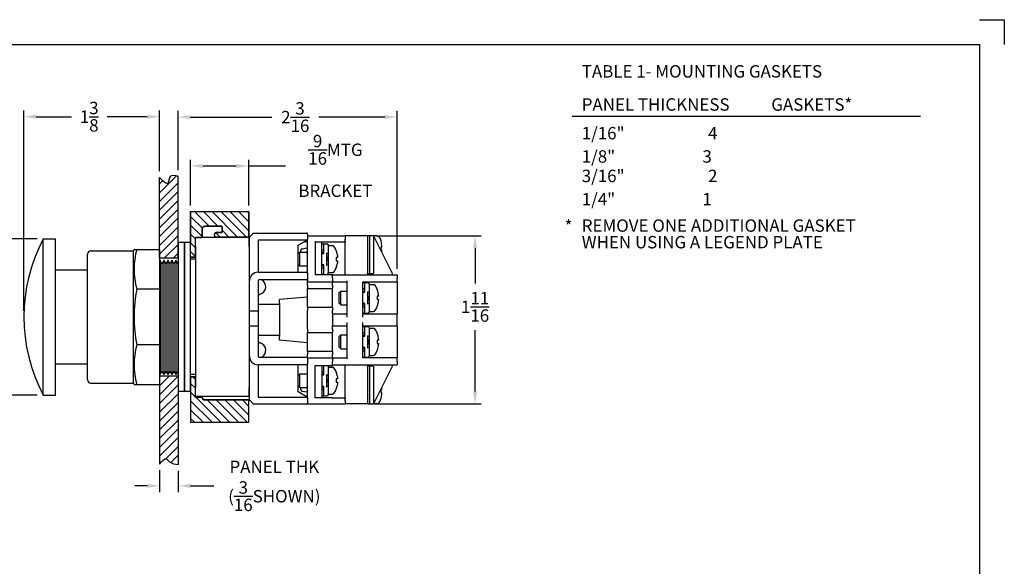
# Paper-space layout 'Layout1' of a CAD drawing. Units: inches. Extents: x -0.2 to 16.8, y -0.7 to 10.3.
# Drawn here: x 6.9 to 16.8, y 4.8 to 10.3 of the extents above; entities that cross this region are included whole.
import ezdxf

# ---------------------------------------------------------------- set-up
doc = ezdxf.new("R2010")
doc.units = ezdxf.units.IN
doc.header["$LTSCALE"] = 0.25
doc.header["$MEASUREMENT"] = 0
doc.layers.add('10', color=7, linetype='Continuous')
doc.layers.add('DIMENSION', color=1, linetype='Continuous')
doc.layers.add('AM_VIS', color=7, linetype='Continuous', lineweight=30)
doc.styles.get("Standard").update_dxf_attribs({"font": 'simplex.shx', "height": 0.125})
doc.dimstyles.get("Standard").update_dxf_attribs({"dimtxt": 0.125, "dimasz": 0.125, "dimexe": 0.0625, "dimexo": 0.0625, "dimgap": 0.09, "dimtad": 0, "dimtih": 1, "dimtoh": 1, "dimdec": 4, "dimzin": 0, "dimdsep": 46, "dimlunit": 5, "dimtxsty": 'Standard', "dimcen": 0.09, "dimadec": 0, "dimazin": 0, "dimtfac": 1, "dimtdec": 4, "dimtofl": 0, "dimtmove": 0, "dimatfit": 3, "dimfxl": 1, "dimtolj": 1, "dimtzin": 0, "dimarcsym": 0})

# ---------------------------------------------------------------- blocks, each defined once
blk = doc.blocks.new('*D2')
at = {"color": 0, "lineweight": -2}
for p, q in [((8.3004, 5.804), (8.3004, 5.5843)), ((8.488, 5.7996), (8.488, 5.5843)), ((8.1754, 5.6468), (8.0504, 5.6468)), ((8.613, 5.6468), (8.848, 5.6468))]:
    blk.add_line(p, q, dxfattribs=at)
at = {"color": 0}
for points in [[(8.1754, 5.6676), (8.1754, 5.626), (8.3004, 5.6468)], [(8.613, 5.6676), (8.613, 5.626), (8.488, 5.6468)]]:
    blk.add_solid(points, dxfattribs=at)
at = {"layer": 'Defpoints', "color": 0}
for p in [(8.3004, 5.8665), (8.488, 5.8621), (8.488, 5.6468)]:
    blk.add_point(p, dxfattribs=at)
at = {"color": 0, "insert": (9.4558, 5.6468), "char_height": 0.125, "attachment_point": 5}
blk.add_mtext('\\A1;PANEL THK\\P({\\H1.000000x;\\S3/16;}SHOWN)', dxfattribs=at)
blk = doc.blocks.new('*D10')
at = {"layer": 'Defpoints', "color": 0}
for p in [(6.9338, 9.3616), (8.3004, 8.7504), (6.9338, 7.3462)]:
    blk.add_point(p, dxfattribs=at)
at = {"layer": 'DIMENSION', "color": 0, "lineweight": -2}
for p, q in [((6.9338, 7.4087), (6.9338, 9.4241)), ((8.3004, 8.8129), (8.3004, 9.4241)), ((7.0588, 9.3616), (7.412, 9.3616)), ((8.1754, 9.3616), (7.7706, 9.3616))]:
    blk.add_line(p, q, dxfattribs=at)
at = {"layer": 'DIMENSION', "color": 0}
for points in [[(7.0588, 9.3825), (7.0588, 9.3408), (6.9338, 9.3616)], [(8.1754, 9.3825), (8.1754, 9.3408), (8.3004, 9.3616)]]:
    blk.add_solid(points, dxfattribs=at)
at = {"layer": 'DIMENSION', "color": 0, "insert": (7.5913, 9.3616), "char_height": 0.125, "attachment_point": 5}
blk.add_mtext('\\A1;1{\\H1.000000x;\\S3/8;}', dxfattribs=at)
blk = doc.blocks.new('*D11')
at = {"layer": 'Defpoints', "color": 0}
for p in [(7.1285, 8.1337), (6.1992, 6.5587), (7.1285, 6.5587)]:
    blk.add_point(p, dxfattribs=at)
at = {"layer": 'DIMENSION', "color": 0, "lineweight": -2}
for p, q in [((7.066, 8.1337), (6.1367, 8.1337)), ((6.1992, 8.0087), (6.1992, 7.6073)), ((6.1992, 6.6837), (6.1992, 7.1357)), ((7.066, 6.5587), (6.1367, 6.5587))]:
    blk.add_line(p, q, dxfattribs=at)
at = {"layer": 'DIMENSION', "color": 0}
for points in [[(6.1783, 8.0087), (6.22, 8.0087), (6.1992, 8.1337)], [(6.1783, 6.6837), (6.22, 6.6837), (6.1992, 6.5587)]]:
    blk.add_solid(points, dxfattribs=at)
at = {"layer": 'DIMENSION', "color": 0, "insert": (6.1992, 7.3715), "char_height": 0.125, "attachment_point": 5}
blk.add_mtext('\\A1;%%c1{\\H1.000000x;\\S9/16;}', dxfattribs=at)
blk = doc.blocks.new('*D8')
at = {"layer": 'Defpoints', "color": 0}
for p in [(9.198, 8.8662), (8.613, 8.4062), (9.198, 8.4062)]:
    blk.add_point(p, dxfattribs=at)
at = {"layer": 'DIMENSION', "color": 0, "lineweight": -2}
for p, q in [((8.613, 8.4687), (8.613, 8.9287)), ((9.198, 8.4687), (9.198, 8.9287)), ((8.738, 8.8662), (9.073, 8.8662)), ((9.198, 8.8662), (9.567, 8.8662))]:
    blk.add_line(p, q, dxfattribs=at)
at = {"layer": 'DIMENSION', "color": 0}
for points in [[(8.738, 8.8871), (8.738, 8.8454), (8.613, 8.8662)], [(9.073, 8.8871), (9.073, 8.8454), (9.198, 8.8662)]]:
    blk.add_solid(points, dxfattribs=at)
at = {"layer": 'DIMENSION', "color": 0, "insert": (10.0707, 8.8662), "char_height": 0.125, "attachment_point": 5}
blk.add_mtext('\\A1;{\\H1.000000x;\\S9/16;}MTG \\PBRACKET', dxfattribs=at)
blk = doc.blocks.new('*D9')
at = {"layer": 'Defpoints', "color": 0}
for p in [(8.488, 9.3574), (8.488, 8.7622), (10.6925, 7.7696)]:
    blk.add_point(p, dxfattribs=at)
at = {"layer": 'DIMENSION', "color": 0, "lineweight": -2}
for p, q in [((8.488, 8.8247), (8.488, 9.4199)), ((8.613, 9.3574), (9.4307, 9.3574)), ((10.5675, 9.3574), (9.9024, 9.3574)), ((10.6925, 7.8321), (10.6925, 9.4199))]:
    blk.add_line(p, q, dxfattribs=at)
at = {"layer": 'DIMENSION', "color": 0}
for points in [[(8.613, 9.3782), (8.613, 9.3366), (8.488, 9.3574)], [(10.5675, 9.3782), (10.5675, 9.3366), (10.6925, 9.3574)]]:
    blk.add_solid(points, dxfattribs=at)
at = {"layer": 'DIMENSION', "color": 0, "insert": (9.6666, 9.3574), "char_height": 0.125, "attachment_point": 5}
blk.add_mtext('\\A1;2{\\H1.000000x;\\S3/16;}', dxfattribs=at)
blk = doc.blocks.new('*D15')
at = {"layer": 'Defpoints', "color": 0}
for p in [(10.4338, 8.1635), (10.4125, 6.4725), (11.4774, 6.4725)]:
    blk.add_point(p, dxfattribs=at)
at = {"layer": 'DIMENSION', "color": 0, "lineweight": -2}
for p, q in [((10.4963, 8.1635), (11.5399, 8.1635)), ((11.4774, 8.0385), (11.4774, 7.6837)), ((11.4774, 6.5975), (11.4774, 7.212)), ((10.475, 6.4725), (11.5399, 6.4725))]:
    blk.add_line(p, q, dxfattribs=at)
at = {"layer": 'DIMENSION', "color": 0}
for points in [[(11.4566, 8.0385), (11.4983, 8.0385), (11.4774, 8.1635)], [(11.4566, 6.5975), (11.4983, 6.5975), (11.4774, 6.4725)]]:
    blk.add_solid(points, dxfattribs=at)
at = {"layer": 'DIMENSION', "color": 0, "insert": (11.4774, 7.4479), "char_height": 0.125, "attachment_point": 5}
blk.add_mtext('\\A1;1{\\H1.000000x;\\S11/16;}', dxfattribs=at)

psp = doc.layouts.get("Layout1")

# ---------------------------------------------------------------- hatches: boundary and pattern name
h = psp.add_hatch()
h.set_pattern_fill('ANSI31', color=1, scale=0.5, style=0)
h.set_pattern_definition([(45, (0.472167, 0.32642), (-0.04419417, 0.04419417), [])])
edge = h.paths.add_edge_path()
edge.add_line((8.30043, 7.93996), (8.48795, 7.93996))
edge.add_line((8.48795, 7.93996), (8.48795, 8.76217))
edge.add_spline(control_points=[(8.48795, 8.76217), (8.45687, 8.77092), (8.39749, 8.78763), (8.39784, 8.65319), (8.33676, 8.71414), (8.30043, 8.75038)], knot_values=[0, 0, 0, 0, 0.0769123, 0.1469672, 0.2497492, 0.2497492, 0.2497492, 0.2497492], degree=3, periodic=0)
edge.add_line((8.30043, 8.75038), (8.30043, 7.93996))
edge = h.paths.add_edge_path()
edge.add_line((8.48795, 6.75246), (8.30043, 6.75246))
edge.add_line((8.30043, 6.75246), (8.30043, 5.86645))
edge.add_spline(control_points=[(8.30043, 5.86645), (8.32381, 5.89621), (8.35857, 5.94048), (8.41016, 5.86981), (8.45613, 5.86527), (8.48795, 5.86212)], knot_values=[0, 0, 0, 0, 0.0847955, 0.1261085, 0.2190184, 0.2190184, 0.2190184, 0.2190184], degree=3, periodic=0)
edge.add_line((8.48795, 5.86212), (8.48795, 6.75246))
at = {"layer": 'DIMENSION'}
h = psp.add_hatch(dxfattribs=at)
h.set_pattern_fill('ANSI31', color=256, scale=0.5, angle=90, style=0)
h.paths.add_polyline_path([(9.19795, 8.14979), (9.19795, 8.15721), (9.19795, 8.40621), (8.61295, 8.40621), (8.61295, 7.94821), (8.66295, 7.94821), (8.66295, 8.14545), (8.72785, 8.14545), (8.72785, 8.22899), (8.73706, 8.25121), (8.75928, 8.26041), (8.92194, 8.26041), (8.92692, 8.25835), (8.92898, 8.25337), (8.92898, 8.20209), (8.92692, 8.19711), (8.92194, 8.19505), (8.87116, 8.19505), (8.85531, 8.18857), (8.84853, 8.17242), (8.85441, 8.15721), (8.87116, 8.14979)])
h.paths.add_polyline_path([(8.66295, 6.53521), (8.66295, 6.74421), (8.61295, 6.74421), (8.61295, 6.28621), (9.19795, 6.28621), (9.19795, 6.51081), (8.75935, 6.51081), (8.73708, 6.52004), (8.73077, 6.53521)])

# ---------------------------------------------------------------- linework, layer by layer
at = {"color": 1}
for p, q in [((8.30043, 7.93996), (8.30043, 8.75038)), ((8.48795, 7.93996), (8.48795, 8.76217)), ((8.30043, 7.93996), (8.48795, 7.93996)), ((8.30043, 6.75246), (8.30043, 5.86645)), ((8.30043, 6.75246), (8.48795, 6.75246)), ((8.48795, 6.75246), (8.48795, 5.86212))]:
    psp.add_line(p, q, dxfattribs=at)
for points, knots in [([(8.30043, 8.75038), (8.33676, 8.71414), (8.39784, 8.65319), (8.39749, 8.78763), (8.45687, 8.77092), (8.48795, 8.76217)], [0, 0, 0, 0, 0.10278205, 0.17283694, 0.24974923, 0.24974923, 0.24974923, 0.24974923]), ([(8.30043, 5.86645), (8.32381, 5.89621), (8.35857, 5.94048), (8.41016, 5.86981), (8.45613, 5.86527), (8.48795, 5.86212)], [0, 0, 0, 0, 0.08479549, 0.12610846, 0.21901845, 0.21901845, 0.21901845, 0.21901845])]:
    psp.add_open_spline(points, degree=3, knots=knots, dxfattribs=at)
at = {"layer": '10'}
for p, q in [((16.55712, 10.33741), (16.80712, 10.33741)), ((16.55712, 10.33741), (16.80712, 10.33741)), ((16.80712, 10.33741), (16.80712, 10.08741)), ((16.80712, 10.33741), (16.80712, 10.08741)), ((0.05712, 10.08741), (16.55712, 10.08741)), ((16.55712, 10.08741), (16.55712, -0.41259))]:
    psp.add_line(p, q, dxfattribs=at)
at = {"layer": 'AM_VIS'}
for p, q in [((8.61295, 8.40621), (9.19795, 8.40621)), ((8.61295, 8.40621), (8.61295, 8.09621)), ((9.19795, 8.15721), (9.19795, 8.40621)), ((8.92194, 8.26041), (8.75928, 8.26041)), ((8.92898, 8.20209), (8.92898, 8.25337)), ((7.12848, 8.13371), (7.25352, 8.13371)), ((7.12848, 6.55871), (7.12848, 8.13371)), ((7.25352, 6.55871), (7.25352, 8.13371)), ((9.20295, 8.14545), (8.66295, 8.14545)), ((8.66295, 8.05692), (8.66295, 8.14545)), ((8.72785, 8.22899), (8.72785, 8.14545)), ((8.87116, 8.19505), (8.92194, 8.19505)), ((9.20554, 8.14979), (8.87116, 8.14979)), ((9.19795, 8.15721), (9.19795, 8.15002)), ((9.19795, 8.15002), (9.19795, 8.14979)), ((9.20295, 8.05692), (9.20295, 8.14545)), ((9.20554, 8.14979), (9.24677, 8.19102)), ((9.20554, 7.71918), (9.20554, 8.14979)), ((9.24677, 8.19102), (9.78056, 8.19102)), ((9.79056, 8.18102), (9.79056, 8.1291)), ((9.79056, 8.16256), (10.16852, 8.16256)), ((10.16852, 8.16256), (10.16852, 8.13056)), ((10.39252, 8.16256), (10.16852, 8.16256)), ((10.39252, 8.16355), (10.39252, 7.78355)), ((10.41252, 8.16355), (10.39252, 8.16355)), ((10.41252, 8.16355), (10.41252, 7.78355)), ((10.45502, 8.16355), (10.41252, 8.16355)), ((10.45502, 8.16355), (10.64252, 7.78855)), ((10.45502, 8.16355), (10.45502, 7.78355)), ((10.48768, 8.16409), (10.47062, 8.16409)), ((8.55045, 8.09621), (8.48795, 8.09621)), ((8.48795, 8.09621), (8.48795, 6.59621)), ((8.55045, 6.59621), (8.55045, 8.09621)), ((8.61295, 8.09621), (8.55045, 8.09621)), ((8.55045, 8.09621), (8.55045, 6.59621)), ((8.61295, 6.59621), (8.61295, 8.09621)), ((8.66295, 8.05692), (8.66295, 6.6355)), ((9.20295, 8.05692), (9.20295, 6.6355)), ((9.29156, 8.12044), (9.29156, 7.79553)), ((9.78556, 8.12044), (9.29156, 8.12044)), ((9.69412, 8.06765), (9.78556, 8.12044)), ((9.69412, 7.79594), (9.69412, 8.06765)), ((9.73591, 8.03318), (9.78465, 8.04177)), ((9.79052, 8.10309), (9.7555, 8.10309)), ((9.79052, 7.78928), (9.79052, 8.12821)), ((9.86552, 8.10956), (9.86552, 7.76956)), ((9.86552, 8.10256), (10.16852, 8.10256)), ((9.93402, 7.76956), (9.93402, 8.10256)), ((9.93902, 8.08306), (9.95502, 8.08306)), ((9.95002, 8.07806), (9.95002, 7.98606)), ((9.95502, 8.08306), (9.98442, 8.08306)), ((10.00002, 7.99319), (10.00002, 8.06746)), ((10.00002, 8.06452), (10.04308, 8.06452)), ((10.16852, 8.10956), (10.16852, 8.13056)), ((10.16852, 8.10956), (10.16852, 8.10256)), ((10.16852, 7.77656), (10.16852, 8.10256)), ((10.53, 8.10909), (10.53043, 8.10909)), ((10.53, 8.04909), (10.53904, 8.04909)), ((7.57385, 6.71321), (7.57385, 7.97921)), ((7.60585, 8.01121), (8.03838, 8.01121)), ((8.03838, 6.68121), (8.03838, 8.01121)), ((8.04395, 8.02621), (8.06955, 8.02621)), ((8.06955, 8.02621), (8.30045, 8.02621)), ((8.30045, 8.02621), (8.30045, 7.62787)), ((8.61295, 7.94821), (8.66295, 7.94821)), ((9.20295, 8.02425), (9.20554, 8.02425)), ((9.69698, 7.96509), (9.69412, 7.96509)), ((9.69698, 7.98221), (9.71258, 7.99781)), ((9.69698, 7.8749), (9.69698, 7.98221)), ((9.71258, 7.99781), (9.79052, 7.99781)), ((9.71258, 7.8593), (9.71258, 7.99781)), ((9.72302, 7.99781), (9.72302, 8.01782)), ((9.95002, 8.01854), (9.93402, 8.01854)), ((9.93402, 7.99781), (9.95002, 7.99781)), ((9.93902, 7.98606), (9.95502, 7.98606)), ((9.97902, 7.98606), (9.98442, 7.98606)), ((9.98402, 7.87538), (9.98402, 7.98174)), ((9.98402, 7.93556), (9.98442, 7.93556)), ((10.00002, 7.98141), (10.00002, 7.99319)), ((10.00002, 7.87571), (10.00002, 7.98141)), ((10.07898, 8.01604), (10.07898, 8.01442)), ((10.0957, 7.94533), (10.07898, 7.94533)), ((10.07898, 7.94533), (10.07898, 7.91179)), ((10.53, 8.01909), (10.53904, 8.01909)), ((8.30445, 7.91752), (8.30445, 6.76621)), ((8.32445, 7.88145), (8.32445, 6.80171)), ((8.34445, 7.91752), (8.34445, 6.76621)), ((8.36445, 7.88145), (8.36445, 6.80171)), ((8.38445, 7.91752), (8.38445, 6.76621)), ((8.40445, 7.88145), (8.40445, 6.80171)), ((8.42445, 7.91752), (8.42445, 6.76621)), ((8.44445, 7.88145), (8.44445, 6.80171)), ((8.46445, 7.91752), (8.46445, 6.76621)), ((8.48445, 7.88145), (8.48445, 6.80171)), ((8.61645, 7.91752), (8.61295, 7.91752)), ((8.66295, 7.92621), (8.61645, 7.92621)), ((8.61645, 7.91752), (8.61645, 7.92621)), ((9.69698, 7.8749), (9.71258, 7.8593)), ((9.71258, 7.8593), (9.79052, 7.8593)), ((9.93402, 7.8593), (9.95002, 7.8593)), ((9.93402, 7.83858), (9.95002, 7.83858)), ((9.95502, 7.87106), (9.93902, 7.87106)), ((9.95002, 7.87106), (9.95002, 7.77906)), ((9.97902, 7.87106), (9.98442, 7.87106)), ((9.98442, 7.92156), (9.98402, 7.92156)), ((10.00002, 7.86393), (10.00002, 7.87571)), ((10.00002, 7.78966), (10.00002, 7.86393)), ((10.07898, 7.91179), (10.0957, 7.91179)), ((10.07898, 7.8427), (10.07898, 7.84108)), ((7.25352, 7.81921), (7.57385, 7.81921)), ((9.29154, 7.79553), (9.78056, 7.79553)), ((9.69412, 7.79594), (9.78356, 7.79594)), ((9.78056, 7.79553), (9.78356, 7.79553)), ((9.79056, 7.78853), (9.79056, 7.78553)), ((9.79056, 7.78553), (9.79056, 7.72918)), ((10.04052, 7.76956), (9.86552, 7.76956)), ((9.93902, 7.77406), (9.95502, 7.77406)), ((9.95502, 7.77406), (9.98442, 7.77406)), ((10.00002, 7.7926), (10.04308, 7.7926)), ((10.04052, 7.77656), (10.04052, 7.76956)), ((10.04052, 7.74009), (10.04052, 7.76956)), ((10.04052, 7.76956), (10.69252, 7.76956)), ((10.04052, 7.73756), (10.04052, 7.74009)), ((10.04052, 7.73756), (10.04052, 7.70906)), ((10.16852, 7.77656), (10.16852, 7.76956)), ((10.39252, 7.78355), (10.41252, 7.78355)), ((10.39252, 7.76956), (10.39252, 7.78355)), ((10.41252, 7.78355), (10.45502, 7.78355)), ((10.64252, 7.78855), (10.64252, 7.76956)), ((10.69252, 7.76956), (10.69252, 7.73756)), ((10.69252, 7.69906), (10.69252, 7.73756)), ((9.20554, 7.71918), (9.20608, 7.71918)), ((9.20554, 7.70953), (9.20554, 7.71918)), ((9.20554, 7.40855), (9.20554, 7.70953)), ((9.29156, 7.70918), (9.29156, 7.40855)), ((9.78056, 7.71918), (9.30156, 7.71918)), ((9.78056, 7.71918), (9.78356, 7.71918)), ((9.79052, 7.72543), (9.79052, 7.69906)), ((9.79052, 7.66406), (9.79052, 7.69906)), ((9.79052, 7.69906), (10.04052, 7.69906)), ((9.79052, 7.66406), (9.79052, 7.63206)), ((9.79056, 7.72918), (9.79056, 7.72618)), ((10.04052, 7.70906), (10.04052, 7.69906)), ((10.04052, 7.66406), (10.04052, 7.69906)), ((10.04052, 7.69906), (10.18652, 7.69906)), ((10.04052, 7.66406), (10.04052, 7.63206)), ((10.18652, 7.70906), (10.18652, 7.34506)), ((10.34652, 7.34506), (10.34652, 7.69906)), ((10.34652, 7.69906), (10.69252, 7.69906)), ((10.35152, 7.69256), (10.36752, 7.69256)), ((10.36252, 7.68756), (10.36252, 7.59556)), ((10.36752, 7.69256), (10.39692, 7.69256)), ((10.41252, 7.60269), (10.41252, 7.67696)), ((10.41252, 7.67402), (10.45558, 7.67402)), ((10.69252, 7.69906), (10.69252, 7.37706)), ((8.06955, 7.62787), (8.30045, 7.62787)), ((8.30045, 7.62787), (8.30045, 7.06454)), ((9.79052, 7.54681), (9.50752, 7.52205)), ((9.79052, 7.63206), (10.04052, 7.63206)), ((9.79052, 7.44406), (9.79052, 7.63206)), ((10.04052, 7.44406), (10.04052, 7.63206)), ((10.10948, 7.59171), (10.12508, 7.60731)), ((10.10948, 7.4844), (10.10948, 7.59171)), ((10.12508, 7.60731), (10.18652, 7.60731)), ((10.12508, 7.4688), (10.12508, 7.60731)), ((10.36252, 7.62804), (10.34652, 7.62804)), ((10.34652, 7.60731), (10.36252, 7.60731)), ((10.35152, 7.59556), (10.36752, 7.59556)), ((10.39152, 7.59556), (10.39692, 7.59556)), ((10.39652, 7.48488), (10.39652, 7.59124)), ((10.39652, 7.54506), (10.39692, 7.54506)), ((10.41252, 7.59091), (10.41252, 7.60269)), ((10.41252, 7.48521), (10.41252, 7.59091)), ((10.49148, 7.62554), (10.49148, 7.62392)), ((10.5082, 7.55483), (10.49148, 7.55483)), ((10.49148, 7.55483), (10.49148, 7.52129)), ((9.50752, 7.47331), (9.29156, 7.47331)), ((9.50752, 7.48431), (9.50752, 7.52205)), ((9.50752, 7.48431), (9.50752, 7.14981)), ((9.79052, 7.44406), (10.04052, 7.44406)), ((9.79052, 7.44406), (9.79052, 7.41206)), ((10.04052, 7.44406), (10.04052, 7.41206)), ((10.10948, 7.4844), (10.12508, 7.4688)), ((10.12508, 7.4688), (10.18652, 7.4688)), ((10.34652, 7.4688), (10.36252, 7.4688)), ((10.34652, 7.44808), (10.36252, 7.44808)), ((10.36752, 7.48056), (10.35152, 7.48056)), ((10.36252, 7.48056), (10.36252, 7.38856)), ((10.39152, 7.48056), (10.39692, 7.48056)), ((10.39692, 7.53106), (10.39652, 7.53106)), ((10.41252, 7.47343), (10.41252, 7.48521)), ((10.41252, 7.39916), (10.41252, 7.47343)), ((10.49148, 7.52129), (10.5082, 7.52129)), ((10.49148, 7.4522), (10.49148, 7.45058)), ((9.20295, 7.37906), (9.20554, 7.37906)), ((9.20554, 7.40855), (9.29156, 7.40855)), ((9.20554, 7.25205), (9.20554, 7.40855)), ((9.29156, 7.40855), (9.29156, 7.25205)), ((9.79052, 7.22206), (9.79052, 7.41206)), ((10.04052, 7.37706), (10.04052, 7.41206)), ((10.04052, 7.37706), (10.18652, 7.37706)), ((10.04052, 7.37706), (10.04052, 7.34506)), ((10.04052, 7.34506), (10.04052, 7.28906)), ((10.34652, 7.37706), (10.69252, 7.37706)), ((10.35152, 7.38356), (10.36752, 7.38356)), ((10.36752, 7.38356), (10.39692, 7.38356)), ((10.41252, 7.4021), (10.45558, 7.4021)), ((10.69252, 7.34506), (10.69252, 7.37706)), ((10.69252, 7.28906), (10.69252, 7.34506)), ((9.20295, 7.25506), (9.20554, 7.25506)), ((9.29156, 7.25205), (9.20554, 7.25205)), ((9.20554, 6.95108), (9.20554, 7.25205)), ((9.29156, 7.25205), (9.29156, 6.95143)), ((10.04052, 7.28906), (10.04052, 7.25706)), ((10.04052, 7.22206), (10.04052, 7.25706)), ((10.04052, 7.25706), (10.18652, 7.25706)), ((10.18652, 7.28906), (10.18652, 6.92506)), ((10.34652, 6.93506), (10.34652, 7.28906)), ((10.34652, 7.25706), (10.69252, 7.25706)), ((10.35152, 7.25056), (10.36752, 7.25056)), ((10.36252, 7.24556), (10.36252, 7.15356)), ((10.36752, 7.25056), (10.39692, 7.25056)), ((10.69252, 7.25706), (10.69252, 7.28906)), ((10.69252, 7.25706), (10.69252, 6.93506)), ((9.50752, 7.16081), (9.29156, 7.16081)), ((9.50752, 7.11207), (9.50752, 7.14981)), ((9.79052, 7.22206), (9.79052, 7.19006)), ((9.79052, 7.19006), (10.04052, 7.19006)), ((9.79052, 7.00206), (9.79052, 7.19006)), ((10.04052, 7.22206), (10.04052, 7.19006)), ((10.04052, 7.00206), (10.04052, 7.19006)), ((10.10948, 7.14971), (10.12508, 7.16531)), ((10.10948, 7.0424), (10.10948, 7.14971)), ((10.12508, 7.16531), (10.18652, 7.16531)), ((10.12508, 7.0268), (10.12508, 7.16531)), ((10.36252, 7.18604), (10.34652, 7.18604)), ((10.34652, 7.16531), (10.36252, 7.16531)), ((10.35152, 7.15356), (10.36752, 7.15356)), ((10.39152, 7.15356), (10.39692, 7.15356)), ((10.39652, 7.04288), (10.39652, 7.14924)), ((10.41252, 7.16069), (10.41252, 7.23496)), ((10.41252, 7.23202), (10.45558, 7.23202)), ((10.41252, 7.14891), (10.41252, 7.16069)), ((10.41252, 7.04321), (10.41252, 7.14891)), ((10.49148, 7.18354), (10.49148, 7.18192)), ((8.30045, 7.06454), (8.06955, 7.06454)), ((8.30045, 7.06454), (8.30045, 6.66621)), ((9.79052, 7.08731), (9.50752, 7.11207)), ((10.10948, 7.0424), (10.12508, 7.0268)), ((10.39652, 7.10306), (10.39692, 7.10306)), ((10.39692, 7.08906), (10.39652, 7.08906)), ((10.41252, 7.03143), (10.41252, 7.04321)), ((10.5082, 7.11283), (10.49148, 7.11283)), ((10.49148, 7.11283), (10.49148, 7.07929)), ((10.49148, 7.07929), (10.5082, 7.07929)), ((9.20554, 6.94143), (9.20554, 6.95108)), ((9.20554, 6.94143), (9.20608, 6.94143)), ((9.20554, 6.51081), (9.20554, 6.94143)), ((9.30156, 6.94143), (9.78056, 6.94143)), ((9.78056, 6.94143), (9.78356, 6.94143)), ((9.79052, 7.00206), (10.04052, 7.00206)), ((9.79052, 7.00206), (9.79052, 6.97006)), ((9.79052, 6.93517), (9.79052, 6.97006)), ((10.04052, 7.00206), (10.04052, 6.97006)), ((10.04052, 6.93506), (10.04052, 6.97006)), ((10.12508, 7.0268), (10.18652, 7.0268)), ((10.34652, 7.0268), (10.36252, 7.0268)), ((10.34652, 7.00608), (10.36252, 7.00608)), ((10.36752, 7.03856), (10.35152, 7.03856)), ((10.35152, 6.94156), (10.36752, 6.94156)), ((10.36252, 7.03856), (10.36252, 6.94656)), ((10.36752, 6.94156), (10.39692, 6.94156)), ((10.39152, 7.03856), (10.39692, 7.03856)), ((10.41252, 6.95716), (10.41252, 7.03143)), ((10.41252, 6.9601), (10.45558, 6.9601)), ((10.49148, 7.0102), (10.49148, 7.00858)), ((7.25352, 6.87321), (7.57385, 6.87321)), ((9.78056, 6.86508), (9.29154, 6.86508)), ((9.29156, 6.86508), (9.29156, 6.54016)), ((9.69412, 6.59295), (9.69412, 6.86466)), ((9.78356, 6.86466), (9.69412, 6.86466)), ((9.78356, 6.86508), (9.78056, 6.86508)), ((9.79052, 6.53239), (9.79052, 6.87133)), ((9.79053, 6.93506), (10.04052, 6.93506)), ((9.79056, 6.93443), (9.79056, 6.93143)), ((9.79056, 6.93143), (9.79056, 6.87508)), ((9.79056, 6.87508), (9.79056, 6.87208)), ((9.86552, 6.85756), (10.04052, 6.85756)), ((9.86552, 6.53156), (9.86552, 6.85756)), ((9.93402, 6.85756), (9.93402, 6.53156)), ((9.95002, 6.85506), (9.95002, 6.76306)), ((10.00002, 6.77019), (10.00002, 6.84446)), ((10.04052, 6.93506), (10.18652, 6.93506)), ((10.04052, 6.93506), (10.04052, 6.92506)), ((10.04052, 6.92506), (10.04052, 6.89656)), ((10.04052, 6.89403), (10.04052, 6.89656)), ((10.04052, 6.85756), (10.04052, 6.89403)), ((10.04052, 6.86456), (10.69252, 6.86456)), ((10.16852, 6.86456), (10.16852, 6.85756)), ((10.16852, 6.53156), (10.16852, 6.85756)), ((10.69252, 6.93506), (10.34652, 6.93506)), ((10.39252, 6.85142), (10.39252, 6.86456)), ((10.41252, 6.85142), (10.39252, 6.85142)), ((10.39252, 6.85142), (10.39252, 6.47255)), ((10.45502, 6.85142), (10.41252, 6.85142)), ((10.41252, 6.85142), (10.41252, 6.47255)), ((10.45502, 6.85142), (10.45502, 6.47255)), ((10.64252, 6.84755), (10.45502, 6.47255)), ((10.64252, 6.86456), (10.64252, 6.84755)), ((10.69252, 6.89656), (10.69252, 6.93506)), ((10.69252, 6.89656), (10.69252, 6.86456)), ((8.30045, 6.77331), (8.30445, 6.76621)), ((8.32445, 6.80171), (8.30445, 6.76621)), ((8.32445, 6.80171), (8.34445, 6.76621)), ((8.36445, 6.80171), (8.34445, 6.76621)), ((8.36445, 6.80171), (8.38445, 6.76621)), ((8.40445, 6.80171), (8.38445, 6.76621)), ((8.40445, 6.80171), (8.42445, 6.76621)), ((8.44445, 6.80171), (8.42445, 6.76621)), ((8.44445, 6.80171), (8.46445, 6.76621)), ((8.48445, 6.80171), (8.46445, 6.76621)), ((8.48445, 6.80171), (8.48795, 6.79549)), ((8.66295, 6.76621), (8.61295, 6.76621)), ((8.61295, 6.74421), (8.66295, 6.74421)), ((9.69698, 6.75921), (9.71258, 6.77481)), ((9.69698, 6.6519), (9.69698, 6.75921)), ((9.71258, 6.77481), (9.79052, 6.77481)), ((9.71258, 6.6363), (9.71258, 6.77481)), ((9.95002, 6.79554), (9.93402, 6.79554)), ((9.93402, 6.77481), (9.95002, 6.77481)), ((9.93902, 6.76306), (9.95502, 6.76306)), ((9.97902, 6.76306), (9.98442, 6.76306)), ((9.98402, 6.65238), (9.98402, 6.75874)), ((10.00002, 6.84152), (10.04308, 6.84152)), ((10.00002, 6.75841), (10.00002, 6.77019)), ((10.00002, 6.65271), (10.00002, 6.75841)), ((10.07898, 6.79304), (10.07898, 6.79142)), ((7.60585, 6.68121), (8.03838, 6.68121)), ((8.04395, 6.66621), (8.06955, 6.66621)), ((8.06955, 6.66621), (8.30045, 6.66621)), ((9.69698, 6.67046), (9.69412, 6.67046)), ((9.69698, 6.6519), (9.71258, 6.6363)), ((9.95502, 6.64806), (9.93902, 6.64806)), ((9.95002, 6.64806), (9.95002, 6.55606)), ((9.97902, 6.64806), (9.98442, 6.64806)), ((9.98402, 6.71256), (9.98442, 6.71256)), ((9.98442, 6.69856), (9.98402, 6.69856)), ((10.00002, 6.64093), (10.00002, 6.65271)), ((10.0957, 6.72233), (10.07898, 6.72233)), ((10.07898, 6.72233), (10.07898, 6.68879)), ((10.07898, 6.68879), (10.0957, 6.68879)), ((7.12848, 6.55871), (7.25352, 6.55871)), ((8.55045, 6.59621), (8.48795, 6.59621)), ((8.61295, 6.59621), (8.55045, 6.59621)), ((8.61295, 6.59621), (8.61295, 6.28621)), ((8.66295, 6.54697), (8.66295, 6.6355)), ((8.66295, 6.53521), (8.66295, 6.54697)), ((9.20295, 6.54697), (8.66295, 6.54697)), ((8.72785, 6.54697), (8.72785, 6.54231)), ((9.20554, 6.63636), (9.20295, 6.63636)), ((9.20295, 6.54697), (9.20295, 6.6355)), ((9.78556, 6.54016), (9.69412, 6.59295)), ((9.71258, 6.6363), (9.79052, 6.6363)), ((9.72302, 6.6163), (9.72302, 6.6363)), ((9.73591, 6.60094), (9.78465, 6.59234)), ((9.93402, 6.6363), (9.95002, 6.6363)), ((9.93402, 6.61558), (9.95002, 6.61558)), ((9.93902, 6.55106), (9.95502, 6.55106)), ((9.95502, 6.55106), (9.98442, 6.55106)), ((10.00002, 6.56666), (10.00002, 6.64093)), ((10.00002, 6.5696), (10.04308, 6.5696)), ((10.07898, 6.6197), (10.07898, 6.61808)), ((10.53, 6.61646), (10.53904, 6.61646)), ((10.53, 6.58646), (10.53904, 6.58646)), ((8.72866, 6.53521), (8.66295, 6.53521)), ((8.75935, 6.51081), (9.20554, 6.51081)), ((9.19795, 6.28621), (9.19795, 6.51081)), ((9.24677, 6.46958), (9.20554, 6.51081)), ((9.78056, 6.46958), (9.24677, 6.46958)), ((9.29156, 6.54016), (9.78556, 6.54016)), ((9.79052, 6.53246), (9.79051, 6.53246)), ((9.79052, 6.47869), (9.79052, 6.47156)), ((9.79052, 6.47156), (10.16852, 6.47156)), ((9.79056, 6.5315), (9.79056, 6.47958)), ((10.04052, 6.53156), (9.86552, 6.53156)), ((10.04052, 6.52456), (10.04052, 6.53156)), ((10.04052, 6.53156), (10.16852, 6.53156)), ((10.16852, 6.53156), (10.16852, 6.52456)), ((10.16852, 6.50356), (10.16852, 6.52456)), ((10.16852, 6.50356), (10.16852, 6.47156)), ((10.39252, 6.47156), (10.16852, 6.47156)), ((10.39252, 6.47156), (10.39252, 6.47255)), ((10.39252, 6.47255), (10.41252, 6.47255)), ((10.41252, 6.47255), (10.45502, 6.47255)), ((10.48768, 6.47146), (10.47062, 6.47146)), ((10.53, 6.52646), (10.53043, 6.52646)), ((8.61295, 6.28621), (9.19795, 6.28621))]:
    psp.add_line(p, q, dxfattribs=at)
for centre, radius, start, end in [((8.75928, 8.22899), 0.03143, 90, 180), ((8.92194, 8.25337), 0.00704, 0, 90), ((8.62373, 7.34621), 1.68994, 152.22558, 207.77442), ((8.87116, 8.17242), 0.02263, 90, 270.000181), ((8.92194, 8.20209), 0.00704, 270, 0), ((9.78056, 8.18102), 0.01, 0, 90), ((10.47062, 8.14849), 0.0156, 90, 144.129838), ((9.73862, 8.01782), 0.0156, 100, 180), ((9.78552, 8.03685), 0.005, 0, 100), ((9.78056, 8.1291), 0.01, 299.999993, 0), ((9.93902, 8.07806), 0.005, 90, 180), ((9.95502, 8.07806), 0.005, 90, 180), ((9.98442, 8.06746), 0.0156, 360, 90), ((10.04308, 8.04994), 0.01458, 35.892591, 90), ((9.87536, 7.92856), 0.22162, 23.249563, 35.892591), ((10.27754, 8.03935), 0.26192, 3.226128, 15.442087), ((10.2678, 8.03409), 0.26264, 356.725874, 3.274126), ((7.60585, 7.97921), 0.032, 90, 180), ((8.53849, 7.83411), 0.53054, 158.772049, 160.500047), ((8.83154, 7.82704), 0.78759, 165.351862, 194.648138), ((9.98331, 7.95224), 0.01671, 273.812769, 1.121745), ((9.87536, 7.92856), 0.22098, 4.35152, 22.86319), ((10.23782, 8.03302), 0.30182, 353.397812, 356.404387), ((9.98319, 7.90477), 0.01684, 359.268439, 85.797048), ((9.87536, 7.92856), 0.22162, 324.107409, 336.750437), ((9.87536, 7.92856), 0.22098, 337.13681, 355.64848), ((9.29154, 7.70953), 0.086, 90, 180), ((9.78056, 7.78553), 0.01, 0, 90), ((9.78356, 7.78894), 0.007, 6.131632, 90), ((9.78356, 7.78853), 0.007, 0, 90), ((9.93902, 7.77906), 0.005, 180, 270), ((9.95502, 7.77906), 0.005, 180, 270), ((9.98442, 7.78966), 0.0156, 270, 0), ((10.04308, 7.80718), 0.01458, 270, 324.107409), ((9.30156, 7.70918), 0.01, 90, 180), ((9.29156, 7.64947), 0.078, 286.12762, 63.347904), ((9.78056, 7.72918), 0.01, 270, 0), ((9.78356, 7.72618), 0.007, 270, 0), ((10.35152, 7.68756), 0.005, 90, 180), ((10.36752, 7.68756), 0.005, 90, 180), ((10.39692, 7.67696), 0.0156, 360, 90), ((10.45558, 7.65944), 0.01458, 35.892591, 90), ((10.28786, 7.53806), 0.22162, 23.249563, 35.892591), ((9.60633, 7.34621), 1.56238, 169.613948, 190.386052), ((9.32156, 7.54572), 0.03, 106.12762, 180), ((10.39581, 7.56174), 0.01671, 273.812769, 1.121745), ((10.28786, 7.53806), 0.22098, 4.35152, 22.86319), ((10.39569, 7.51427), 0.01684, 359.268439, 85.797048), ((10.28786, 7.53806), 0.22162, 324.107409, 336.750437), ((10.28786, 7.53806), 0.22098, 337.13681, 355.64848), ((10.35152, 7.38856), 0.005, 180, 270), ((10.36752, 7.38856), 0.005, 180, 270), ((10.39692, 7.39916), 0.0156, 270, 0), ((10.45558, 7.41668), 0.01458, 270, 324.107409), ((10.35152, 7.24556), 0.005, 90, 180), ((10.36752, 7.24556), 0.005, 90, 180), ((10.39692, 7.23496), 0.0156, 360, 90), ((10.45558, 7.21744), 0.01458, 35.892591, 90), ((10.28786, 7.09606), 0.22162, 23.249563, 35.892591), ((10.28786, 7.09606), 0.22098, 4.35152, 22.86319), ((8.83154, 6.86537), 0.78759, 165.351862, 194.648138), ((9.32156, 7.11489), 0.03, 180, 253.87238), ((9.29156, 7.01114), 0.078, 296.6521, 73.87238), ((10.39581, 7.11974), 0.01671, 273.812769, 1.121745), ((10.39569, 7.07227), 0.01684, 359.268439, 85.797048), ((10.28786, 7.09606), 0.22098, 337.13681, 355.64848), ((9.29154, 6.95108), 0.086, 180, 270), ((9.30156, 6.95143), 0.01, 180, 270), ((9.78056, 6.93143), 0.01, 0, 90), ((9.78356, 6.93443), 0.007, 0, 90), ((10.35152, 6.94656), 0.005, 180, 270), ((10.36752, 6.94656), 0.005, 180, 270), ((10.39692, 6.95716), 0.0156, 270, 0), ((10.45558, 6.97468), 0.01458, 270, 324.107409), ((10.28786, 7.09606), 0.22162, 324.107409, 336.750437), ((9.78056, 6.87508), 0.01, 270, 0), ((9.78356, 6.87208), 0.007, 270, 0), ((9.78356, 6.87166), 0.007, 270, 353.868368), ((9.93902, 6.85506), 0.005, 150, 180), ((9.95502, 6.85506), 0.005, 150, 180), ((9.98442, 6.84446), 0.0156, 360, 57.113053), ((10.04308, 6.82694), 0.01458, 35.892591, 90), ((9.87536, 6.70556), 0.22162, 23.249563, 35.892591), ((9.87536, 6.70556), 0.22098, 4.35152, 22.86319), ((7.60585, 6.71321), 0.032, 180, 270), ((8.53849, 6.8583), 0.53054, 199.499953, 201.227951), ((9.98331, 6.72924), 0.01671, 273.812769, 1.121745), ((9.98319, 6.68177), 0.01684, 359.268439, 85.797048), ((9.87536, 6.70556), 0.22098, 337.13681, 355.64848), ((9.73862, 6.6163), 0.0156, 180, 260), ((9.78552, 6.59727), 0.005, 260, 0), ((9.93902, 6.55606), 0.005, 180, 270), ((9.95502, 6.55606), 0.005, 180, 270), ((9.98442, 6.56666), 0.0156, 270, 0), ((10.04308, 6.58418), 0.01458, 270, 324.107409), ((9.87536, 6.70556), 0.22162, 324.107409, 336.750437), ((10.2678, 6.60146), 0.26264, 356.725874, 3.274126), ((10.27685, 6.59631), 0.26262, 344.57419, 356.757596), ((10.23813, 6.60256), 0.30151, 3.594597, 6.689103), ((8.75935, 6.54231), 0.0315, 180, 270), ((9.78056, 6.47958), 0.01, 270, 0), ((9.78056, 6.5315), 0.01, 0, 60.000007), ((10.47062, 6.48706), 0.0156, 214.851503, 270)]:
    psp.add_arc(centre, radius, start, end, dxfattribs=at)
for centre, major_axis, ratio, start_param, end_param in [((9.93902, 7.98174), (-0.005, 0), 0.8646617, 4.712389, 6.2831853), ((9.97902, 7.98174), (0.005, 0), 0.8646617, 0, 1.5707963), ((9.98442, 7.99319), (-0.0156, 0), 0.4573216, 1.5707963, 3.1415927), ((9.93902, 7.87538), (0.005, 0), 0.8646617, 3.1415927, 4.712389), ((9.97902, 7.87538), (-0.005, 0), 0.8646617, 1.5707963, 3.1415927), ((9.98442, 7.86393), (-0.0156, 0), 0.4573216, 3.1415927, 4.712389), ((10.35152, 7.59124), (-0.005, 0), 0.8646617, 4.712389, 6.2831853), ((10.39152, 7.59124), (0.005, 0), 0.8646617, 0, 1.5707963), ((10.39692, 7.60269), (-0.0156, 0), 0.4573216, 1.5707963, 3.1415927), ((10.35152, 7.48488), (0.005, 0), 0.8646617, 3.1415927, 4.712389), ((10.39152, 7.48488), (-0.005, 0), 0.8646617, 1.5707963, 3.1415927), ((10.39692, 7.47343), (-0.0156, 0), 0.4573216, 3.1415927, 4.712389), ((10.35152, 7.14924), (-0.005, 0), 0.8646617, 4.712389, 6.2831853), ((10.39152, 7.14924), (0.005, 0), 0.8646617, 0, 1.5707963), ((10.39692, 7.16069), (-0.0156, 0), 0.4573216, 1.5707963, 3.1415927), ((10.35152, 7.04288), (0.005, 0), 0.8646617, 3.1415927, 4.712389), ((10.39152, 7.04288), (-0.005, 0), 0.8646617, 1.5707963, 3.1415927), ((10.39692, 7.03143), (-0.0156, 0), 0.4573216, 3.1415927, 4.712389), ((9.93902, 6.75874), (-0.005, 0), 0.8646617, 4.712389, 6.2831853), ((9.97902, 6.75874), (0.005, 0), 0.8646617, 0, 1.5707963), ((9.98442, 6.77019), (-0.0156, 0), 0.4573216, 1.5707963, 3.1415927), ((9.93902, 6.65238), (0.005, 0), 0.8646617, 3.1415927, 4.712389), ((9.97902, 6.65238), (-0.005, 0), 0.8646617, 1.5707963, 3.1415927), ((9.98442, 6.64093), (-0.0156, 0), 0.4573216, 3.1415927, 4.712389)]:
    psp.add_ellipse(centre, major_axis=major_axis, ratio=ratio, start_param=start_param, end_param=end_param, dxfattribs=at)
for points in [[(10.48768, 8.16409), (10.49441, 8.16301), (10.50157, 8.15943), (10.51018, 8.15146), (10.51594, 8.14351), (10.52125, 8.13383), (10.52617, 8.1222), (10.53043, 8.10909)], [(10.48768, 6.47146), (10.49441, 6.47254), (10.50157, 6.47612), (10.51018, 6.48409), (10.51594, 6.49204), (10.52125, 6.50173), (10.52617, 6.51335), (10.53043, 6.52646)]]:
    psp.add_open_spline(points, degree=1, knots=[-3.14159265, -3.14159265, -3.01276031, -2.87293488, -2.69717816, -2.57121061, -2.44524306, -2.315498, -2.18575293, -2.18575293], dxfattribs=at)
for points in [[(10.53904, 8.04909), (10.53907, 8.05076), (10.53907, 8.05242), (10.53904, 8.05409)], [(10.53904, 8.01409), (10.53907, 8.01576), (10.53907, 8.01742), (10.53904, 8.01909)], [(10.53904, 6.61646), (10.53907, 6.61813), (10.53907, 6.61979), (10.53904, 6.62146)], [(10.53904, 6.58146), (10.53907, 6.58313), (10.53907, 6.58479), (10.53904, 6.58646)]]:
    psp.add_open_spline(points, degree=3, dxfattribs=at)
for points, weights in [([(8.30445, 7.91752), (8.30244, 7.91389), (8.30045, 7.91031)], [1, 1.00010034221, 1.00016158417]), ([(8.32445, 7.88145), (8.31478, 7.89891), (8.30445, 7.91752)], [1, 1.00051501256, 1]), ([(8.34445, 7.91752), (8.33413, 7.89891), (8.32445, 7.88145)], [1, 1.00051501256, 1]), ([(8.36445, 7.88145), (8.35478, 7.89891), (8.34445, 7.91752)], [1, 1.0005150124, 1]), ([(8.38445, 7.91752), (8.37413, 7.89891), (8.36445, 7.88145)], [1, 1.00051501256, 1]), ([(8.40445, 7.88145), (8.39478, 7.89891), (8.38445, 7.91752)], [1, 1.00051501244, 1]), ([(8.42445, 7.91752), (8.41413, 7.89891), (8.40445, 7.88145)], [1, 1.00051501256, 1]), ([(8.44445, 7.88145), (8.43478, 7.89891), (8.42445, 7.91752)], [1, 1.0005150124, 1]), ([(8.46445, 7.91752), (8.45413, 7.89891), (8.44445, 7.88145)], [1, 1.00051501256, 1]), ([(8.48445, 7.88145), (8.47478, 7.89891), (8.46445, 7.91752)], [1, 1.00051501244, 1]), ([(8.48795, 7.88776), (8.48619, 7.88459), (8.48445, 7.88145)], [1.00015187354, 1.00009257874, 1])]:
    psp.add_rational_spline(points, weights, degree=2, dxfattribs=at)
at = {"layer": 'DIMENSION'}
for p, q in [((12.45478, 9.36617), (15.96462, 9.36617)), ((8.61295, 7.94821), (8.61295, 8.40621)), ((8.61295, 8.40621), (9.19795, 8.40621)), ((9.19795, 8.40621), (9.19795, 8.15721)), ((8.72785, 8.22899), (8.73706, 8.25121)), ((8.73706, 8.25121), (8.75928, 8.26041)), ((8.75928, 8.26041), (8.92194, 8.26041)), ((8.92194, 8.26041), (8.92692, 8.25835)), ((8.92692, 8.25835), (8.92898, 8.25337)), ((8.92898, 8.25337), (8.92898, 8.20209)), ((8.66295, 7.94821), (8.66295, 8.14545)), ((8.66295, 8.14545), (8.72785, 8.14545)), ((8.72785, 8.14545), (8.72785, 8.22899)), ((8.85531, 8.18857), (8.84853, 8.17242)), ((8.84853, 8.17242), (8.85441, 8.15721)), ((8.85441, 8.15721), (8.87116, 8.14979)), ((8.87116, 8.19505), (8.85531, 8.18857)), ((8.92194, 8.19505), (8.87116, 8.19505)), ((8.87116, 8.14979), (9.19795, 8.14979)), ((8.92692, 8.19711), (8.92194, 8.19505)), ((8.92898, 8.20209), (8.92692, 8.19711)), ((9.19795, 8.14979), (9.19795, 8.15721)), ((8.66295, 7.94821), (8.61295, 7.94821)), ((8.66295, 6.74421), (8.61295, 6.74421)), ((8.61295, 6.74421), (8.61295, 6.28621)), ((8.66295, 6.53521), (8.66295, 6.74421)), ((8.73077, 6.53521), (8.66295, 6.53521)), ((8.73708, 6.52004), (8.73077, 6.53521)), ((8.75935, 6.51081), (8.73708, 6.52004)), ((9.19795, 6.51081), (8.75935, 6.51081)), ((9.19795, 6.28621), (9.19795, 6.51081)), ((8.61295, 6.28621), (9.19795, 6.28621))]:
    psp.add_line(p, q, dxfattribs=at)

# ---------------------------------------------------------------- texts
for s, p in [('TABLE 1- MOUNTING GASKETS', (12.55161, 9.75502)), ('PANEL THICKNESS           GASKETS*', (12.55161, 9.42169)), ('1/16"                      4', (12.55161, 9.13299)), ('1/8"                       3', (12.55161, 8.89876)), ('3/16"                      2', (12.55161, 8.70314)), ('1/4"                       1', (12.55161, 8.46892)), ('*', (12.37928, 8.19564)), ('REMOVE ONE ADDITIONAL GASKET', (12.55161, 8.20314)), ('WHEN USING A LEGEND PLATE', (12.55161, 8.03648))]:
    psp.add_text(s, height=0.125, dxfattribs=at).set_placement(p)

# ---------------------------------------------------------------- dimensions: what is measured, and where the dimension line sits
at = {"color": 1}
dim = psp.add_linear_dim(base=(8.48795, 5.64678), p1=(8.30043, 5.86645), p2=(8.48795, 5.86212), text='PANEL THK\\P(<>SHOWN)', dimstyle='Standard', dxfattribs=at)
dim.commit()
dim.dimension.update_dxf_attribs({"geometry": '*D2', "text_midpoint": (9.45581, 5.64678), "dimtype": 128})
at = {"layer": 'DIMENSION'}
for base, p1, p2, picture, middle in [((6.933782, 9.361642), (8.300434, 8.750383), (6.933782, 7.346207), '*D10', (7.591286, 9.361642)), ((8.48795, 9.35741), (10.69252, 7.76956), (8.48795, 8.76217), '*D9', (9.66656, 9.35741))]:
    dim = psp.add_linear_dim(base=base, p1=p1, p2=p2, dimstyle='Standard', dxfattribs=at)
    dim.commit()
    dim.dimension.update_dxf_attribs({"geometry": picture, "text_midpoint": middle, "dimtype": 128})
dim = psp.add_linear_dim(base=(9.19795, 8.86625), p1=(8.61295, 8.40621), p2=(9.19795, 8.40621), text='<>MTG \\PBRACKET', dimstyle='Standard', dxfattribs=at)
dim.commit()
dim.dimension.update_dxf_attribs({"geometry": '*D8', "text_midpoint": (10.07069, 8.86625), "dimtype": 128})
dim = psp.add_linear_dim(base=(6.19915, 6.55871), p1=(7.12848, 8.13371), p2=(7.12848, 6.55871), angle=90, text='%%c<>', dimstyle='Standard', dxfattribs=at)
dim.commit()
dim.dimension.update_dxf_attribs({"geometry": '*D11', "text_midpoint": (6.19915, 7.37149), "dimtype": 128})
dim = psp.add_linear_dim(base=(11.47744, 6.47255), p1=(10.43377, 8.16355), p2=(10.41252, 6.47255), angle=90, dimstyle='Standard', dxfattribs=at)
dim.commit()
dim.dimension.update_dxf_attribs({"geometry": '*D15', "text_midpoint": (11.47744, 7.44785), "dimtype": 160})

doc.saveas('drawing.dxf')
